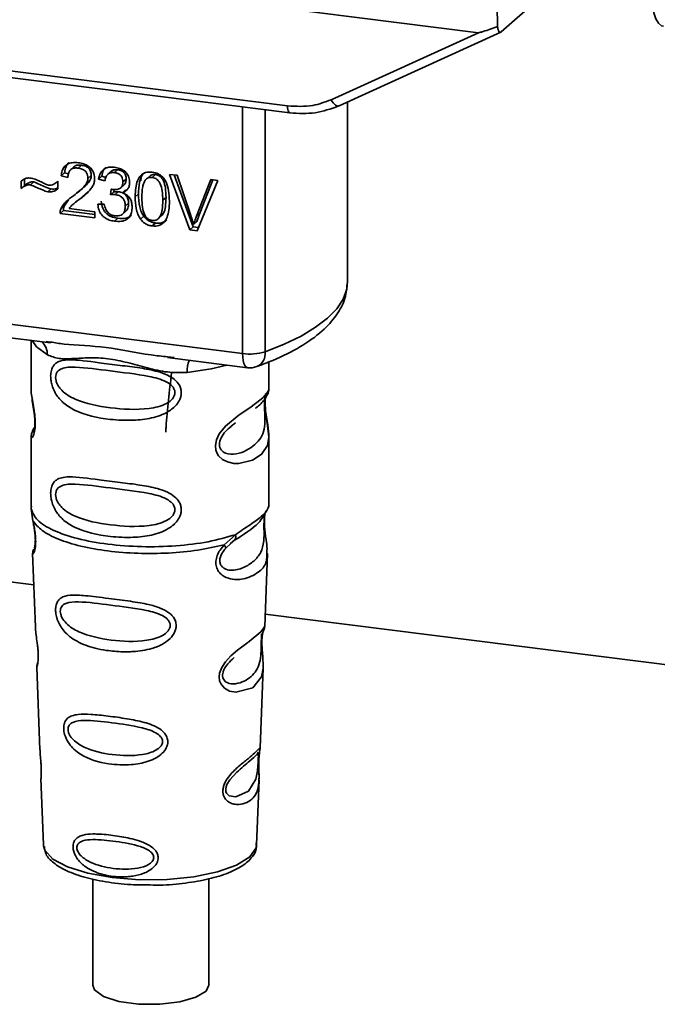
# Paper-space layout 'Blatt1' of a CAD drawing. Units: millimetres. Extents: x 0 to 5940, y 0 to 4200.
# Drawn here: x 4733 to 4759, y 1542 to 1582 of the extents above; entities that cross this region are included whole.
import ezdxf

# ---------------------------------------------------------------- set-up
doc = ezdxf.new("R2010")
doc.units = ezdxf.units.MM
doc.header["$LTSCALE"] = 10

psp = doc.layouts.new('Blatt1')

# ---------------------------------------------------------------- linework, layer by layer
at = {"color": 7, "linetype": 'Continuous', "lineweight": 35}
for p, q in [((4704.841, 1587.012), (4751.78, 1581.098)), ((4752.699, 1581.13), (4754.187, 1582.442)), ((4712.551, 1582.122), (4744.096, 1578.148)), ((4752.541, 1582.189), (4752.55, 1581.353)), ((4712.646, 1581.842), (4744.191, 1577.868)), ((4745.848, 1578.399), (4751.78, 1581.098)), ((4746.168, 1578.153), (4752.679, 1581.116)), ((4742.285, 1568.175), (4742.285, 1578.108)), ((4743.192, 1577.993), (4743.192, 1568.247)), ((4746.51, 1571.074), (4746.51, 1578.309)), ((4735.488, 1575.697), (4735.356, 1575.58)), ((4735.792, 1575.762), (4735.66, 1575.645)), ((4733.499, 1575.197), (4733.499, 1574.941)), ((4735.112, 1575.448), (4734.98, 1575.331)), ((4735.248, 1575.269), (4734.98, 1575.331)), ((4735.112, 1575.448), (4735.266, 1575.412)), ((4736.189, 1575.343), (4736.056, 1575.226)), ((4736.61, 1575.322), (4736.477, 1575.205)), ((4736.737, 1575.127), (4736.477, 1575.205)), ((4736.61, 1575.322), (4736.775, 1575.272)), ((4736.993, 1575.514), (4736.86, 1575.398)), ((4737.25, 1575.578), (4737.118, 1575.461)), ((4737.595, 1575.204), (4737.463, 1575.087)), ((4738.194, 1575.31), (4738.186, 1575.132)), ((4738.571, 1575.345), (4738.439, 1575.228)), ((4738.776, 1575.386), (4738.644, 1575.269)), ((4739.345, 1575.393), (4739.649, 1575.354)), ((4740.164, 1573.157), (4739.345, 1575.393)), ((4739.529, 1575.369), (4740.297, 1573.274)), ((4739.649, 1575.354), (4740.2, 1573.736)), ((4733.367, 1574.824), (4733.367, 1575.123)), ((4733.499, 1574.941), (4733.367, 1574.824)), ((4733.876, 1575.089), (4733.744, 1574.972)), ((4734.444, 1574.688), (4734.576, 1574.805)), ((4734.814, 1575.084), (4734.843, 1575.11)), ((4734.843, 1575.112), (4734.843, 1574.804)), ((4735.744, 1574.745), (4735.876, 1574.862)), ((4737.377, 1574.852), (4737.51, 1574.969)), ((4740.425, 1573.708), (4740.998, 1575.184)), ((4741.284, 1575.148), (4740.455, 1573.12)), ((4741.081, 1575.174), (4740.558, 1573.825)), ((4740.998, 1575.184), (4741.284, 1575.148)), ((4735.577, 1574.269), (4735.834, 1574.495)), ((4735.834, 1574.495), (4735.702, 1574.378)), ((4735.834, 1574.495), (4736.057, 1574.7)), ((4736.963, 1574.57), (4736.992, 1574.795)), ((4737.096, 1574.687), (4736.963, 1574.57)), ((4737.108, 1574.784), (4737.096, 1574.687)), ((4737.096, 1574.687), (4737.278, 1574.693)), ((4737.146, 1574.576), (4737.278, 1574.693)), ((4737.572, 1574.772), (4737.44, 1574.655)), ((4738.09, 1574.603), (4737.958, 1574.486)), ((4739.2, 1574.464), (4739.067, 1574.347)), ((4734.961, 1573.994), (4735.093, 1574.111)), ((4735.268, 1574.367), (4735.093, 1574.111)), ((4735.293, 1574.02), (4736.328, 1573.889)), ((4735.564, 1574.284), (4735.432, 1574.167)), ((4736.452, 1574.19), (4736.712, 1574.19)), ((4737.69, 1574.228), (4737.558, 1574.111)), ((4735.063, 1573.933), (4734.93, 1573.816)), ((4736.328, 1573.64), (4734.93, 1573.816)), ((4735.063, 1573.933), (4736.328, 1573.773)), ((4736.328, 1573.889), (4736.328, 1573.64)), ((4737.256, 1573.623), (4737.123, 1573.507)), ((4737.448, 1573.791), (4737.58, 1573.908)), ((4738.299, 1573.71), (4738.167, 1573.593)), ((4738.917, 1573.637), (4739.05, 1573.754)), ((4740.558, 1573.825), (4740.425, 1573.708)), ((4740.558, 1573.825), (4740.444, 1573.49)), ((4738.647, 1573.315), (4738.779, 1573.431)), ((4740.297, 1573.274), (4740.164, 1573.157)), ((4740.297, 1573.274), (4740.506, 1573.247)), ((4740.444, 1573.49), (4740.311, 1573.373)), ((4740.455, 1573.12), (4740.164, 1573.157)), ((4715.16, 1571.593), (4742.285, 1568.175)), ((4723.278, 1570.027), (4734.549, 1568.607)), ((4733.763, 1568.706), (4733.763, 1566.755)), ((4734.378, 1568.667), (4734.552, 1568.641)), ((4739.258, 1568.014), (4742.476, 1567.608)), ((4739.261, 1568.048), (4739.529, 1568.019)), ((4743.346, 1566.762), (4743.346, 1567.84)), ((4733.763, 1566.768), (4733.768, 1566.717)), ((4741.817, 1565.259), (4741.995, 1565.389)), ((4741.823, 1565.244), (4741.988, 1565.391)), ((4733.763, 1564.818), (4733.763, 1561.989)), ((4743.346, 1561.989), (4743.346, 1564.811)), ((4733.78, 1562.032), (4733.768, 1561.92)), ((4733.768, 1561.92), (4733.84, 1561.445)), ((4743.172, 1561.727), (4743.181, 1561.727)), ((4743.307, 1561.959), (4743.329, 1562.033)), ((4741.54, 1560.475), (4741.993, 1560.884)), ((4741.603, 1560.336), (4741.811, 1560.527)), ((4741.779, 1560.511), (4741.98, 1560.685)), ((4741.811, 1560.527), (4741.937, 1560.642)), ((4733.826, 1560.145), (4733.937, 1557.156)), ((4743.173, 1557.186), (4743.282, 1560.125)), ((4727.212, 1559.702), (4733.873, 1558.862)), ((4743.192, 1557.688), (4764.586, 1554.993)), ((4743.067, 1556.838), (4743.056, 1556.685)), ((4743.063, 1556.481), (4743.063, 1556.501)), ((4743.063, 1556.479), (4743.063, 1556.481)), ((4733.996, 1555.553), (4734.119, 1552.224)), ((4742.992, 1552.301), (4743.111, 1555.511)), ((4742.976, 1552.223), (4742.972, 1552.226)), ((4742.937, 1551.703), (4742.937, 1551.719)), ((4742.937, 1551.698), (4742.937, 1551.703)), ((4734.162, 1551.069), (4734.261, 1548.395)), ((4742.848, 1548.395), (4742.945, 1551.016)), ((4734.261, 1548.395), (4734.265, 1548.348)), ((4742.848, 1548.395), (4742.847, 1548.44)), ((4736.253, 1547.021), (4736.253, 1542.741)), ((4740.919, 1542.741), (4740.919, 1547.029))]:
    psp.add_line(p, q, dxfattribs=at)
at = {"color": 7, "linetype": 'Continuous', "lineweight": 35, "flags": 128}
for points in [[(4758.764, 1582.547), (4758.794, 1582.201), (4758.851, 1581.9), (4758.933, 1581.657), (4759.035, 1581.481), (4759.155, 1581.378), (4759.235, 1581.354)], [(4745.848, 1578.399), (4745.889, 1578.331), (4745.934, 1578.27), (4745.981, 1578.22), (4746.029, 1578.181), (4746.076, 1578.156), (4746.119, 1578.145), (4746.149, 1578.147)], [(4744.191, 1577.868), (4744.187, 1577.868), (4744.162, 1577.882), (4744.14, 1577.911), (4744.121, 1577.953), (4744.108, 1578.009), (4744.099, 1578.074), (4744.096, 1578.148)], [(4746.149, 1578.147), (4746.158, 1578.149), (4746.168, 1578.153)], [(4743.192, 1568.247), (4743.964, 1568.553), (4744.643, 1568.883), (4745.225, 1569.234), (4745.703, 1569.601), (4746.073, 1569.982), (4746.332, 1570.372), (4746.477, 1570.77), (4746.51, 1571.074)], [(4733.813, 1568.7), (4733.987, 1568.447), (4734.419, 1568.123)], [(4742.476, 1567.608), (4742.467, 1567.61), (4742.416, 1567.638), (4742.372, 1567.696), (4742.335, 1567.783), (4742.308, 1567.894), (4742.291, 1568.027), (4742.285, 1568.175)], [(4741.654, 1567.712), (4741.022, 1567.561), (4740.054, 1567.413)], [(4743.217, 1566.574), (4743.209, 1566.546), (4743.187, 1566.404), (4743.178, 1566.236), (4743.181, 1566.083), (4743.194, 1565.918), (4743.238, 1565.599), (4743.293, 1565.284), (4743.346, 1564.81), (4743.29, 1564.469), (4743.062, 1564.134), (4743.04, 1564.115), (4743.037, 1564.112), (4743.037, 1564.111), (4742.682, 1563.888), (4742.132, 1563.753), (4741.934, 1563.756), (4741.677, 1563.812), (4741.47, 1563.917), (4741.319, 1564.061), (4741.264, 1564.147), (4741.242, 1564.193), (4741.232, 1564.217), (4741.231, 1564.22), (4741.21, 1564.285), (4741.188, 1564.472), (4741.229, 1564.703), (4741.345, 1564.949), (4741.589, 1565.255), (4742.152, 1565.71), (4742.578, 1565.994), (4743.037, 1566.334), (4743.037, 1566.334)], [(4743.11, 1555.511), (4743.049, 1555.154), (4742.695, 1554.72), (4742.015, 1554.537), (4741.759, 1554.587), (4741.549, 1554.705), (4741.415, 1554.863), (4741.359, 1555.004), (4741.341, 1555.161), (4741.358, 1555.301), (4741.442, 1555.533), (4741.59, 1555.761), (4741.811, 1556.001), (4742.076, 1556.228), (4742.498, 1556.543), (4742.528, 1556.564), (4742.543, 1556.575), (4742.544, 1556.577), (4742.545, 1556.577), (4742.545, 1556.577), (4742.545, 1556.577), (4742.545, 1556.577), (4742.545, 1556.577), (4742.545, 1556.577), (4743.018, 1556.975), (4743.153, 1557.147), (4743.166, 1557.187)], [(4742.913, 1551.785), (4742.909, 1551.689), (4742.904, 1551.584), (4742.888, 1551.381), (4742.823, 1551.035), (4742.52, 1550.556), (4742.013, 1550.322), (4741.739, 1550.37), (4741.638, 1550.47), (4741.61, 1550.546), (4741.602, 1550.631), (4741.617, 1550.725), (4741.652, 1550.824), (4741.764, 1551.011), (4742.05, 1551.32), (4742.05, 1551.32)], [(4734.265, 1548.348), (4734.317, 1548.182), (4734.641, 1547.824), (4735.232, 1547.507), (4736.049, 1547.251), (4737.036, 1547.074), (4738.128, 1546.989), (4739.248, 1547.001), (4740.321, 1547.108), (4741.274, 1547.305), (4742.041, 1547.578), (4742.571, 1547.907), (4742.827, 1548.271), (4742.848, 1548.395)], [(4740.919, 1542.741), (4740.811, 1542.507), (4740.406, 1542.255), (4739.756, 1542.068), (4738.948, 1541.973), (4738.09, 1541.981), (4737.3, 1542.092), (4736.684, 1542.291), (4736.324, 1542.55), (4736.253, 1542.741)]]:
    psp.add_lwpolyline(points, dxfattribs=at)
at = {"color": 7, "linetype": 'Continuous', "lineweight": 35}
for centre, radius, start, end in [((4733.756, 1568.151), 0.664, 357.5584, 49.0042), ((4742.577, 1570.271), 2.116, 262.0863, 286.9126), ((4742.606, 1568.182), 0.59, 295.8437, 6.266), ((4741.128, 1567.484), 1.077, 157.0927, 183.7787), ((4742.58, 1568.435), 0.833, 262.8192, 289.8426)]:
    psp.add_arc(centre, radius, start, end, dxfattribs=at)
for points, knots in [([(4752.55, 1581.353), (4752.358, 1581.279), (4752.123, 1581.187), (4751.87, 1581.112), (4751.806, 1581.098), (4751.787, 1581.098), (4751.78, 1581.098)], [0, 0, 0, 0, 0.759745, 0.932709, 0.973735, 1, 1, 1, 1]), ([(4752.55, 1581.353), (4752.556, 1581.306), (4752.57, 1581.211), (4752.61, 1581.131), (4752.656, 1581.103), (4752.685, 1581.121), (4752.699, 1581.13)], [0, 0, 0, 0, 0.288437, 0.58078, 0.798899, 1, 1, 1, 1]), ([(4744.096, 1578.148), (4744.441, 1578.13), (4745.057, 1578.099), (4745.606, 1578.307), (4745.848, 1578.399)], [0, 0, 0, 0, 0.559553, 1, 1, 1, 1]), ([(4744.191, 1577.868), (4744.534, 1577.847), (4745.22, 1577.807), (4745.839, 1578.033), (4746.149, 1578.147)], [0, 0, 0, 0, 0.499521, 1, 1, 1, 1]), ([(4734.98, 1575.331), (4734.989, 1575.401), (4735.008, 1575.53), (4735.091, 1575.694), (4735.227, 1575.815), (4735.426, 1575.878), (4735.582, 1575.867), (4735.666, 1575.86)], [0, 0, 0, 0, 0.204649, 0.382399, 0.548961, 0.756031, 1, 1, 1, 1]), ([(4735.291, 1575.864), (4735.272, 1575.846), (4735.224, 1575.803), (4735.148, 1575.668), (4735.127, 1575.539), (4735.112, 1575.448)], [0, 0, 0, 0, 0.173947, 0.425043, 1, 1, 1, 1]), ([(4735.66, 1575.645), (4735.613, 1575.648), (4735.527, 1575.655), (4735.41, 1575.624), (4735.316, 1575.552), (4735.257, 1575.427), (4735.251, 1575.325), (4735.248, 1575.269)], [0, 0, 0, 0, 0.2063586, 0.3823897, 0.5459271, 0.7517287, 1, 1, 1, 1]), ([(4735.489, 1575.696), (4735.506, 1575.709), (4735.543, 1575.737), (4735.644, 1575.771), (4735.731, 1575.765), (4735.792, 1575.762)], [0, 0, 0, 0, 0.2091672, 0.4463909, 1, 1, 1, 1]), ([(4736.056, 1575.226), (4736.054, 1575.269), (4736.05, 1575.347), (4736.008, 1575.458), (4735.929, 1575.552), (4735.807, 1575.619), (4735.712, 1575.636), (4735.66, 1575.645)], [0, 0, 0, 0, 0.2021606, 0.3753007, 0.5381721, 0.7464694, 1, 1, 1, 1]), ([(4735.666, 1575.86), (4735.74, 1575.848), (4735.878, 1575.825), (4736.064, 1575.74), (4736.213, 1575.607), (4736.311, 1575.411), (4736.32, 1575.265), (4736.324, 1575.186)], [0, 0, 0, 0, 0.222306, 0.408354, 0.573454, 0.769693, 1, 1, 1, 1]), ([(4735.792, 1575.762), (4735.851, 1575.751), (4735.935, 1575.736), (4736.034, 1575.683), (4736.091, 1575.635), (4736.136, 1575.576), (4736.18, 1575.479), (4736.185, 1575.399), (4736.189, 1575.343)], [0, 0, 0, 0, 0.283781, 0.403397, 0.514199, 0.622773, 0.73633, 1, 1, 1, 1]), ([(4736.477, 1575.205), (4736.5, 1575.294), (4736.541, 1575.46), (4736.704, 1575.626), (4736.904, 1575.692), (4737.04, 1575.683), (4737.113, 1575.678)], [0, 0, 0, 0, 0.3021717, 0.5602812, 0.7658957, 1, 1, 1, 1]), ([(4736.795, 1575.682), (4736.755, 1575.642), (4736.659, 1575.545), (4736.628, 1575.405), (4736.61, 1575.322)], [0, 0, 0, 0, 0.411005, 1, 1, 1, 1]), ([(4737.113, 1575.678), (4737.183, 1575.666), (4737.312, 1575.645), (4737.486, 1575.566), (4737.627, 1575.441), (4737.719, 1575.259), (4737.727, 1575.122), (4737.731, 1575.048)], [0, 0, 0, 0, 0.222912, 0.409356, 0.574539, 0.770417, 1, 1, 1, 1]), ([(4733.367, 1575.123), (4733.43, 1575.17), (4733.547, 1575.255), (4733.699, 1575.247), (4733.768, 1575.243)], [0, 0, 0, 0, 0.545318, 1, 1, 1, 1]), ([(4733.768, 1575.243), (4733.842, 1575.223), (4733.999, 1575.182), (4734.145, 1575.101), (4734.221, 1575.059)], [0, 0, 0, 0, 0.473899, 1, 1, 1, 1]), ([(4735.472, 1574.533), (4735.642, 1574.66), (4735.855, 1574.819), (4736.034, 1575.08), (4736.049, 1575.182), (4736.056, 1575.226)], [0, 0, 0, 0, 0.684027, 0.861842, 1, 1, 1, 1]), ([(4736.189, 1575.343), (4736.187, 1575.319), (4736.182, 1575.266), (4736.138, 1575.156), (4735.971, 1574.92), (4735.762, 1574.765), (4735.605, 1574.65)], [0, 0, 0, 0, 0.075506, 0.161288, 0.37335, 1, 1, 1, 1]), ([(4737.118, 1575.461), (4737.063, 1575.464), (4736.957, 1575.468), (4736.835, 1575.388), (4736.765, 1575.267), (4736.747, 1575.176), (4736.737, 1575.127)], [0, 0, 0, 0, 0.27459, 0.524574, 0.741582, 1, 1, 1, 1]), ([(4736.993, 1575.514), (4736.993, 1575.515), (4737.005, 1575.531), (4737.044, 1575.551), (4737.127, 1575.584), (4737.2, 1575.581), (4737.25, 1575.578)], [0, 0, 0, 0, 0.002285, 0.231886, 0.468155, 1, 1, 1, 1]), ([(4737.463, 1575.087), (4737.461, 1575.125), (4737.458, 1575.195), (4737.421, 1575.294), (4737.352, 1575.378), (4737.246, 1575.439), (4737.163, 1575.453), (4737.118, 1575.461)], [0, 0, 0, 0, 0.205329, 0.380462, 0.543618, 0.750017, 1, 1, 1, 1]), ([(4737.25, 1575.578), (4737.302, 1575.569), (4737.374, 1575.556), (4737.46, 1575.508), (4737.51, 1575.466), (4737.549, 1575.413), (4737.588, 1575.326), (4737.592, 1575.254), (4737.595, 1575.204)], [0, 0, 0, 0, 0.279748, 0.394559, 0.50921, 0.615388, 0.73, 1, 1, 1, 1]), ([(4737.595, 1575.204), (4737.591, 1575.152), (4737.585, 1575.076), (4737.543, 1575.001), (4737.517, 1574.979), (4737.508, 1574.971)], [0, 0, 0, 0, 0.590845, 0.851711, 1, 1, 1, 1]), ([(4737.958, 1574.486), (4737.961, 1574.608), (4737.968, 1574.831), (4738.037, 1575.122), (4738.161, 1575.348), (4738.374, 1575.494), (4738.554, 1575.488), (4738.647, 1575.485)], [0, 0, 0, 0, 0.253654, 0.460771, 0.631376, 0.809298, 1, 1, 1, 1]), ([(4738.327, 1575.466), (4738.304, 1575.443), (4738.203, 1575.339), (4738.109, 1575.038), (4738.097, 1574.76), (4738.09, 1574.603)], [0, 0, 0, 0, 0.107429, 0.492779, 1, 1, 1, 1]), ([(4738.644, 1575.269), (4738.615, 1575.271), (4738.56, 1575.274), (4738.482, 1575.255), (4738.413, 1575.214), (4738.377, 1575.174), (4738.358, 1575.153)], [0, 0, 0, 0, 0.256131, 0.492579, 0.732161, 1, 1, 1, 1]), ([(4738.776, 1575.386), (4738.745, 1575.387), (4738.684, 1575.39), (4738.612, 1575.374), (4738.583, 1575.348), (4738.575, 1575.34)], [0, 0, 0, 0, 0.434621, 0.84834, 1, 1, 1, 1]), ([(4739.067, 1574.347), (4739.064, 1574.474), (4739.058, 1574.696), (4738.994, 1574.959), (4738.909, 1575.112), (4738.834, 1575.193), (4738.743, 1575.249), (4738.677, 1575.262), (4738.644, 1575.269)], [0, 0, 0, 0, 0.355032, 0.618427, 0.722857, 0.81598, 0.905498, 1, 1, 1, 1]), ([(4738.647, 1575.485), (4738.726, 1575.469), (4738.878, 1575.438), (4739.08, 1575.286), (4739.231, 1575.047), (4739.322, 1574.711), (4739.331, 1574.455), (4739.336, 1574.312)], [0, 0, 0, 0, 0.1638364, 0.3141788, 0.4754437, 0.7064282, 1, 1, 1, 1]), ([(4739.2, 1574.464), (4739.196, 1574.591), (4739.19, 1574.813), (4739.126, 1575.077), (4739.041, 1575.23), (4738.966, 1575.311), (4738.875, 1575.366), (4738.81, 1575.379), (4738.776, 1575.386)], [0, 0, 0, 0, 0.3550345, 0.6187746, 0.7235065, 0.8166429, 0.905912, 1, 1, 1, 1]), ([(4733.744, 1574.972), (4733.71, 1574.973), (4733.638, 1574.974), (4733.506, 1574.928), (4733.422, 1574.865), (4733.367, 1574.824)], [0, 0, 0, 0, 0.232412, 0.495161, 1, 1, 1, 1]), ([(4733.499, 1574.941), (4733.561, 1574.987), (4733.647, 1575.051), (4733.782, 1575.091), (4733.846, 1575.09), (4733.876, 1575.089)], [0, 0, 0, 0, 0.562084, 0.787974, 1, 1, 1, 1]), ([(4734.444, 1574.688), (4734.408, 1574.698), (4734.319, 1574.724), (4734.086, 1574.822), (4733.889, 1574.908), (4733.744, 1574.972)], [0, 0, 0, 0, 0.148329, 0.370565, 1, 1, 1, 1]), ([(4733.876, 1575.089), (4734.035, 1575.019), (4734.241, 1574.929), (4734.474, 1574.833), (4734.55, 1574.812), (4734.576, 1574.805)], [0, 0, 0, 0, 0.686177, 0.8894, 1, 1, 1, 1]), ([(4734.221, 1575.059), (4734.273, 1575.031), (4734.354, 1574.987), (4734.44, 1574.966), (4734.471, 1574.959)], [0, 0, 0, 0, 0.642837, 1, 1, 1, 1]), ([(4734.843, 1574.804), (4734.776, 1574.759), (4734.657, 1574.68), (4734.508, 1574.686), (4734.444, 1574.688)], [0, 0, 0, 0, 0.5675387, 1, 1, 1, 1]), ([(4734.471, 1574.959), (4734.507, 1574.958), (4734.581, 1574.955), (4734.715, 1575.001), (4734.793, 1575.068), (4734.843, 1575.112)], [0, 0, 0, 0, 0.248294, 0.513002, 1, 1, 1, 1]), ([(4734.576, 1574.805), (4734.651, 1574.799), (4734.748, 1574.792), (4734.825, 1574.839), (4734.843, 1574.85)], [0, 0, 0, 0, 0.763108, 1, 1, 1, 1]), ([(4736.324, 1575.186), (4736.319, 1575.14), (4736.309, 1575.039), (4736.236, 1574.896), (4736.055, 1574.65), (4735.854, 1574.495), (4735.702, 1574.378)], [0, 0, 0, 0, 0.126025, 0.2739, 0.450507, 1, 1, 1, 1]), ([(4737.034, 1574.787), (4737.082, 1574.783), (4737.171, 1574.775), (4737.292, 1574.796), (4737.389, 1574.851), (4737.454, 1574.953), (4737.46, 1575.04), (4737.463, 1575.087)], [0, 0, 0, 0, 0.230705, 0.422289, 0.588617, 0.779865, 1, 1, 1, 1]), ([(4737.731, 1575.048), (4737.727, 1574.997), (4737.72, 1574.897), (4737.65, 1574.78), (4737.553, 1574.7), (4737.479, 1574.67), (4737.44, 1574.655)], [0, 0, 0, 0, 0.279858, 0.542566, 0.759122, 1, 1, 1, 1]), ([(4738.358, 1575.153), (4738.337, 1575.117), (4738.29, 1575.036), (4738.235, 1574.801), (4738.23, 1574.6), (4738.226, 1574.453)], [0, 0, 0, 0, 0.179656, 0.400734, 1, 1, 1, 1]), ([(4734.961, 1573.994), (4734.985, 1574.043), (4735.04, 1574.152), (4735.211, 1574.338), (4735.368, 1574.455), (4735.472, 1574.533)], [0, 0, 0, 0, 0.216403, 0.479331, 1, 1, 1, 1]), ([(4737.146, 1574.576), (4737.114, 1574.578), (4737.053, 1574.582), (4736.993, 1574.574), (4736.963, 1574.57)], [0, 0, 0, 0, 0.506621, 1, 1, 1, 1]), ([(4736.992, 1574.795), (4737.001, 1574.793), (4737.014, 1574.79), (4737.028, 1574.788), (4737.034, 1574.787)], [0, 0, 0, 0, 0.6203189, 1, 1, 1, 1]), ([(4737.558, 1574.111), (4737.555, 1574.159), (4737.551, 1574.246), (4737.508, 1574.369), (4737.427, 1574.473), (4737.3, 1574.549), (4737.2, 1574.567), (4737.146, 1574.576)], [0, 0, 0, 0, 0.209958, 0.388027, 0.551643, 0.755269, 1, 1, 1, 1]), ([(4737.278, 1574.693), (4737.34, 1574.682), (4737.427, 1574.666), (4737.529, 1574.607), (4737.589, 1574.553), (4737.635, 1574.488), (4737.681, 1574.379), (4737.687, 1574.29), (4737.69, 1574.228)], [0, 0, 0, 0, 0.274013, 0.39074, 0.500481, 0.610026, 0.726441, 1, 1, 1, 1]), ([(4737.44, 1574.655), (4737.506, 1574.626), (4737.631, 1574.571), (4737.762, 1574.42), (4737.825, 1574.251), (4737.831, 1574.141), (4737.834, 1574.082)], [0, 0, 0, 0, 0.288151, 0.544825, 0.756652, 1, 1, 1, 1]), ([(4738.167, 1573.593), (4738.13, 1573.655), (4738.051, 1573.789), (4737.973, 1574.095), (4737.964, 1574.33), (4737.958, 1574.486)], [0, 0, 0, 0, 0.224146, 0.486782, 1, 1, 1, 1]), ([(4738.09, 1574.603), (4738.097, 1574.429), (4738.107, 1574.185), (4738.196, 1573.882), (4738.267, 1573.765), (4738.299, 1573.71)], [0, 0, 0, 0, 0.572332, 0.800832, 1, 1, 1, 1]), ([(4738.226, 1574.453), (4738.229, 1574.325), (4738.236, 1574.103), (4738.299, 1573.84), (4738.383, 1573.687), (4738.458, 1573.606), (4738.548, 1573.551), (4738.613, 1573.537), (4738.647, 1573.531)], [0, 0, 0, 0, 0.355674, 0.619409, 0.723828, 0.816779, 0.90596, 1, 1, 1, 1]), ([(4739.048, 1573.756), (4739.064, 1573.778), (4739.133, 1573.873), (4739.188, 1574.118), (4739.196, 1574.338), (4739.2, 1574.464)], [0, 0, 0, 0, 0.1180765, 0.4938679, 1, 1, 1, 1]), ([(4735.063, 1573.933), (4735.063, 1573.968), (4735.065, 1574.03), (4735.085, 1574.086), (4735.093, 1574.111)], [0, 0, 0, 0, 0.560739, 1, 1, 1, 1]), ([(4735.702, 1574.378), (4735.6, 1574.307), (4735.451, 1574.202), (4735.332, 1574.064), (4735.293, 1574.02)], [0, 0, 0, 0, 0.6788381, 1, 1, 1, 1]), ([(4737.123, 1573.507), (4737.053, 1573.519), (4736.922, 1573.541), (4736.742, 1573.627), (4736.594, 1573.762), (4736.487, 1573.957), (4736.464, 1574.108), (4736.452, 1574.19)], [0, 0, 0, 0, 0.209684, 0.39078, 0.558089, 0.762245, 1, 1, 1, 1]), ([(4736.585, 1574.307), (4736.599, 1574.215), (4736.62, 1574.083), (4736.702, 1573.926), (4736.779, 1573.83), (4736.874, 1573.751), (4737.031, 1573.665), (4737.163, 1573.641), (4737.256, 1573.623)], [0, 0, 0, 0, 0.266761, 0.383566, 0.495224, 0.607499, 0.726214, 1, 1, 1, 1]), ([(4736.712, 1574.19), (4736.729, 1574.119), (4736.761, 1573.991), (4736.864, 1573.838), (4736.992, 1573.749), (4737.079, 1573.732), (4737.124, 1573.723)], [0, 0, 0, 0, 0.328357, 0.594762, 0.78972, 1, 1, 1, 1]), ([(4737.834, 1574.082), (4737.83, 1574.007), (4737.823, 1573.867), (4737.747, 1573.686), (4737.606, 1573.553), (4737.388, 1573.486), (4737.217, 1573.499), (4737.123, 1573.507)], [0, 0, 0, 0, 0.202756, 0.37627, 0.539193, 0.747133, 1, 1, 1, 1]), ([(4737.124, 1573.723), (4737.173, 1573.719), (4737.265, 1573.712), (4737.388, 1573.743), (4737.487, 1573.818), (4737.549, 1573.947), (4737.555, 1574.053), (4737.558, 1574.111)], [0, 0, 0, 0, 0.209014, 0.386482, 0.55, 0.754191, 1, 1, 1, 1]), ([(4737.69, 1574.228), (4737.687, 1574.162), (4737.682, 1574.069), (4737.632, 1573.966), (4737.602, 1573.923), (4737.581, 1573.909), (4737.58, 1573.908)], [0, 0, 0, 0, 0.543838, 0.775224, 0.992396, 1, 1, 1, 1]), ([(4738.647, 1573.531), (4738.68, 1573.529), (4738.745, 1573.526), (4738.835, 1573.559), (4738.909, 1573.62), (4738.994, 1573.752), (4739.058, 1573.999), (4739.064, 1574.22), (4739.067, 1574.347)], [0, 0, 0, 0, 0.093803, 0.182838, 0.275686, 0.379988, 0.6436, 1, 1, 1, 1]), ([(4739.336, 1574.312), (4739.332, 1574.19), (4739.325, 1573.968), (4739.257, 1573.676), (4739.132, 1573.451), (4738.919, 1573.305), (4738.74, 1573.311), (4738.647, 1573.315)], [0, 0, 0, 0, 0.253538, 0.460576, 0.631156, 0.809143, 1, 1, 1, 1]), ([(4734.93, 1573.816), (4734.931, 1573.851), (4734.932, 1573.913), (4734.952, 1573.969), (4734.961, 1573.994)], [0, 0, 0, 0, 0.560739, 1, 1, 1, 1]), ([(4737.256, 1573.623), (4737.361, 1573.615), (4737.512, 1573.604), (4737.687, 1573.658), (4737.767, 1573.698), (4737.797, 1573.731), (4737.801, 1573.736)], [0, 0, 0, 0, 0.532715, 0.75763, 0.966436, 1, 1, 1, 1]), ([(4738.299, 1573.71), (4738.33, 1573.673), (4738.389, 1573.599), (4738.505, 1573.516), (4738.636, 1573.457), (4738.73, 1573.44), (4738.779, 1573.431)], [0, 0, 0, 0, 0.246831, 0.486726, 0.727256, 1, 1, 1, 1]), ([(4740.2, 1573.736), (4740.223, 1573.666), (4740.263, 1573.546), (4740.297, 1573.424), (4740.311, 1573.373)], [0, 0, 0, 0, 0.579396, 1, 1, 1, 1]), ([(4740.311, 1573.373), (4740.33, 1573.436), (4740.365, 1573.549), (4740.407, 1573.659), (4740.425, 1573.708)], [0, 0, 0, 0, 0.556662, 1, 1, 1, 1]), ([(4738.647, 1573.315), (4738.593, 1573.324), (4738.489, 1573.343), (4738.314, 1573.427), (4738.222, 1573.53), (4738.167, 1573.593)], [0, 0, 0, 0, 0.297527, 0.572077, 1, 1, 1, 1]), ([(4738.779, 1573.431), (4738.834, 1573.428), (4738.938, 1573.42), (4739.082, 1573.456), (4739.181, 1573.508), (4739.221, 1573.555), (4739.232, 1573.568)], [0, 0, 0, 0, 0.319638, 0.612391, 0.897828, 1, 1, 1, 1]), ([(4742.863, 1567.651), (4743.079, 1567.733), (4743.717, 1567.975), (4744.632, 1568.434), (4745.487, 1569.037), (4746.079, 1569.69), (4746.444, 1570.369), (4746.485, 1570.844), (4746.504, 1571.069)], [0, 0, 0, 0, 0.103555, 0.30523, 0.509991, 0.691144, 0.854212, 1, 1, 1, 1]), ([(4734.552, 1568.641), (4734.729, 1568.612), (4735.403, 1568.5), (4736.779, 1568.495), (4738.19, 1568.149), (4739.039, 1568.069), (4739.261, 1568.048)], [0, 0, 0, 0, 0.13088, 0.500017, 0.869149, 1, 1, 1, 1]), ([(4740.054, 1567.413), (4739.789, 1567.409), (4739.256, 1567.4), (4738.45, 1567.594), (4737.651, 1567.82), (4736.852, 1567.993), (4736.229, 1568.012), (4735.777, 1567.992), (4735.355, 1567.97), (4734.873, 1567.952), (4734.57, 1568.066), (4734.419, 1568.123)], [0, 0, 0, 0, 0.12455, 0.249954, 0.375378, 0.499928, 0.624498, 0.687186, 0.750025, 0.875449, 1, 1, 1, 1]), ([(4739.814, 1566.603), (4739.811, 1566.558), (4739.805, 1566.466), (4739.747, 1566.296), (4739.598, 1566.06), (4739.22, 1565.763), (4738.612, 1565.554), (4737.81, 1565.468), (4736.717, 1565.522), (4735.758, 1565.733), (4735.101, 1566.137), (4734.829, 1566.429), (4734.672, 1566.705), (4734.596, 1566.922), (4734.555, 1567.133), (4734.546, 1567.347), (4734.586, 1567.547), (4734.668, 1567.701), (4734.798, 1567.823), (4735.004, 1567.906), (4735.518, 1567.95), (4736.316, 1567.827), (4737.315, 1567.705), (4738.121, 1567.607), (4738.771, 1567.491), (4739.243, 1567.329), (4739.544, 1567.151), (4739.719, 1566.952), (4739.801, 1566.767), (4739.81, 1566.657), (4739.814, 1566.603)], [0, 0, 0, 0, 0.010201, 0.020756, 0.039226, 0.070013, 0.121443, 0.174894, 0.242728, 0.361314, 0.404184, 0.439328, 0.458912, 0.476594, 0.488781, 0.504547, 0.523557, 0.539799, 0.55772, 0.585196, 0.617386, 0.722103, 0.786619, 0.844175, 0.896553, 0.926986, 0.95317, 0.974931, 0.987752, 1, 1, 1, 1]), ([(4739.557, 1566.607), (4739.552, 1566.564), (4739.541, 1566.475), (4739.433, 1566.307), (4739.104, 1566.073), (4738.225, 1565.884), (4736.936, 1565.967), (4735.758, 1566.194), (4735.112, 1566.561), (4734.896, 1566.811), (4734.817, 1566.941), (4734.765, 1567.077), (4734.746, 1567.215), (4734.765, 1567.34), (4734.838, 1567.48), (4735.075, 1567.631), (4735.757, 1567.648), (4736.936, 1567.467), (4738.225, 1567.337), (4739.104, 1567.123), (4739.433, 1566.9), (4739.542, 1566.738), (4739.552, 1566.65), (4739.557, 1566.607)], [0, 0, 0, 0, 0.011634, 0.0239322, 0.0511377, 0.1135471, 0.2499637, 0.3863785, 0.4487743, 0.4633691, 0.4761294, 0.4885166, 0.5000581, 0.511545, 0.5240072, 0.5512273, 0.613625, 0.7500353, 0.8864541, 0.9488432, 0.9760625, 0.9885697, 1, 1, 1, 1]), ([(4739.421, 1567.397), (4739.338, 1566.668), (4739.249, 1565.876), (4739.19, 1565.076), (4739.185, 1565.013)], [0, 0, 0, 0, 0.920987, 1, 1, 1, 1]), ([(4733.772, 1566.754), (4733.769, 1566.733), (4733.756, 1566.651), (4733.79, 1566.449), (4733.839, 1566.154), (4733.896, 1565.837), (4733.926, 1565.566), (4733.934, 1565.363), (4733.925, 1565.182), (4733.896, 1564.985), (4733.84, 1564.835), (4733.789, 1564.777), (4733.753, 1564.775), (4733.768, 1564.811), (4733.77, 1564.817)], [0, 0, 0, 0, 0.038522, 0.150739, 0.269455, 0.384595, 0.443191, 0.499906, 0.557331, 0.615323, 0.730747, 0.846167, 0.973349, 1, 1, 1, 1]), ([(4742.8, 1565.971), (4742.807, 1565.976), (4742.976, 1566.096), (4743.195, 1566.334), (4743.271, 1566.51), (4743.309, 1566.598)], [0, 0, 0, 0, 0.0199829, 0.5102826, 1, 1, 1, 1]), ([(4743.037, 1566.334), (4743.138, 1566.437), (4743.315, 1566.619), (4743.335, 1566.719), (4743.344, 1566.762)], [0, 0, 0, 0, 0.570173, 1, 1, 1, 1]), ([(4743.279, 1566.516), (4743.299, 1566.558), (4743.338, 1566.641), (4743.343, 1566.723), (4743.346, 1566.764)], [0, 0, 0, 0, 0.505357, 1, 1, 1, 1]), ([(4733.802, 1566.378), (4733.805, 1566.34), (4733.815, 1566.218), (4733.859, 1566.004), (4733.892, 1565.77), (4733.911, 1565.586), (4733.919, 1565.405), (4733.912, 1565.248), (4733.895, 1565.126), (4733.866, 1565.022), (4733.838, 1564.997), (4733.86, 1565.055), (4733.872, 1565.085)], [0, 0, 0, 0, 0.064693, 0.209498, 0.281098, 0.351339, 0.420442, 0.490536, 0.563967, 0.641999, 0.812399, 1, 1, 1, 1]), ([(4743.184, 1566.442), (4743.18, 1566.416), (4743.176, 1566.379), (4743.167, 1566.247), (4743.164, 1566.126), (4743.167, 1565.985), (4743.173, 1565.841), (4743.18, 1565.7), (4743.19, 1565.42), (4743.156, 1564.95), (4742.837, 1564.498), (4742.222, 1564.128), (4741.67, 1564.103), (4741.438, 1564.252), (4741.363, 1564.393), (4741.342, 1564.517), (4741.362, 1564.655), (4741.437, 1564.844), (4741.604, 1565.071), (4741.745, 1565.183), (4741.823, 1565.244)], [0, 0, 0, 0, 0.042832, 0.062184, 0.0805, 0.098434, 0.11816, 0.138261, 0.161212, 0.259384, 0.474086, 0.688768, 0.786989, 0.829812, 0.849169, 0.867482, 0.885443, 0.905153, 0.947983, 1, 1, 1, 1]), ([(4743.346, 1564.807), (4743.335, 1564.965), (4743.319, 1565.205), (4743.251, 1565.569), (4743.217, 1565.805), (4743.198, 1565.989), (4743.19, 1566.169), (4743.197, 1566.329), (4743.208, 1566.401), (4743.214, 1566.438)], [0, 0, 0, 0, 0.359943, 0.545567, 0.637364, 0.727433, 0.816019, 0.905853, 1, 1, 1, 1]), ([(4733.824, 1565.043), (4733.806, 1565.004), (4733.77, 1564.929), (4733.765, 1564.85), (4733.763, 1564.811)], [0, 0, 0, 0, 0.507902, 1, 1, 1, 1]), ([(4733.902, 1565.193), (4733.902, 1565.193), (4733.814, 1565.096), (4733.804, 1565.028), (4733.793, 1564.961)], [0, 0, 0, 0, 0.001599, 1, 1, 1, 1]), ([(4739.814, 1561.889), (4739.811, 1561.844), (4739.805, 1561.752), (4739.747, 1561.582), (4739.598, 1561.346), (4739.22, 1561.049), (4738.612, 1560.84), (4737.81, 1560.754), (4736.717, 1560.808), (4735.758, 1561.019), (4735.101, 1561.423), (4734.829, 1561.715), (4734.672, 1561.991), (4734.596, 1562.208), (4734.555, 1562.419), (4734.546, 1562.633), (4734.586, 1562.833), (4734.668, 1562.987), (4734.798, 1563.109), (4735.004, 1563.192), (4735.518, 1563.236), (4736.316, 1563.113), (4737.315, 1562.991), (4738.121, 1562.893), (4738.771, 1562.777), (4739.243, 1562.615), (4739.544, 1562.436), (4739.719, 1562.238), (4739.801, 1562.053), (4739.81, 1561.943), (4739.814, 1561.889)], [0, 0, 0, 0, 0.010201, 0.020756, 0.039226, 0.070013, 0.121443, 0.174894, 0.242728, 0.361314, 0.404184, 0.439328, 0.458912, 0.476594, 0.488781, 0.504547, 0.523557, 0.539799, 0.55772, 0.585196, 0.617386, 0.722103, 0.786619, 0.844175, 0.896553, 0.926986, 0.95317, 0.974931, 0.987752, 1, 1, 1, 1]), ([(4739.557, 1561.893), (4739.552, 1561.85), (4739.541, 1561.761), (4739.433, 1561.593), (4739.104, 1561.359), (4738.225, 1561.17), (4736.936, 1561.253), (4735.758, 1561.479), (4735.112, 1561.847), (4734.896, 1562.097), (4734.817, 1562.227), (4734.765, 1562.363), (4734.746, 1562.501), (4734.765, 1562.626), (4734.838, 1562.766), (4735.075, 1562.917), (4735.757, 1562.934), (4736.936, 1562.753), (4738.225, 1562.623), (4739.104, 1562.409), (4739.433, 1562.186), (4739.542, 1562.024), (4739.552, 1561.936), (4739.557, 1561.893)], [0, 0, 0, 0, 0.011634, 0.023932, 0.051138, 0.113547, 0.249964, 0.386378, 0.448774, 0.463369, 0.476129, 0.488517, 0.500058, 0.511545, 0.524007, 0.551227, 0.613625, 0.750035, 0.886454, 0.948843, 0.976063, 0.98857, 1, 1, 1, 1]), ([(4743.181, 1561.727), (4743.178, 1561.711), (4743.172, 1561.683), (4743.161, 1561.599), (4743.153, 1561.514), (4743.149, 1561.44), (4743.146, 1561.359), (4743.144, 1561.245), (4743.146, 1561.094), (4743.149, 1560.863), (4743.138, 1560.507), (4743.033, 1560.15), (4742.756, 1559.811), (4742.344, 1559.543), (4741.905, 1559.419), (4741.587, 1559.485), (4741.446, 1559.595), (4741.387, 1559.695), (4741.367, 1559.79), (4741.365, 1559.867), (4741.378, 1559.948), (4741.413, 1560.058), (4741.488, 1560.197), (4741.562, 1560.287), (4741.603, 1560.336)], [0, 0, 0, 0, 0.029774, 0.055062, 0.067597, 0.079561, 0.091462, 0.103816, 0.128701, 0.157943, 0.22018, 0.356935, 0.500003, 0.643079, 0.779826, 0.842066, 0.871293, 0.896176, 0.908537, 0.920441, 0.932405, 0.944938, 0.970237, 1, 1, 1, 1]), ([(4741.962, 1560.663), (4742.329, 1560.891), (4742.939, 1561.272), (4743.154, 1561.684), (4743.239, 1561.849)], [0, 0, 0, 0, 0.599919, 1, 1, 1, 1]), ([(4741.993, 1560.884), (4742.2, 1561.024), (4742.626, 1561.31), (4743.06, 1561.615), (4743.291, 1561.876), (4743.304, 1561.944), (4743.307, 1561.959)], [0, 0, 0, 0, 0.293459, 0.601684, 0.911581, 1, 1, 1, 1]), ([(4743.183, 1561.719), (4743.175, 1561.659), (4743.158, 1561.533), (4743.159, 1561.291), (4743.18, 1561.038), (4743.221, 1560.721), (4743.283, 1560.379), (4743.264, 1560.209), (4743.254, 1560.126)], [0, 0, 0, 0, 0.109901, 0.23291, 0.353178, 0.486034, 0.748404, 1, 1, 1, 1]), ([(4733.84, 1561.445), (4733.856, 1561.368), (4733.885, 1561.222), (4733.926, 1560.972), (4733.95, 1560.722), (4733.95, 1560.498), (4733.928, 1560.321), (4733.887, 1560.164), (4733.831, 1560.082), (4733.842, 1560.127), (4733.846, 1560.146)], [0, 0, 0, 0, 0.1109494, 0.2109346, 0.3128935, 0.4144263, 0.513845, 0.6236475, 0.8404982, 1, 1, 1, 1]), ([(4733.847, 1561.386), (4733.859, 1561.32), (4733.882, 1561.191), (4733.916, 1560.973), (4733.932, 1560.791), (4733.936, 1560.662), (4733.934, 1560.546), (4733.922, 1560.433), (4733.897, 1560.328), (4733.89, 1560.325), (4733.886, 1560.324)], [0, 0, 0, 0, 0.137313, 0.26685, 0.390454, 0.451536, 0.512942, 0.638282, 0.769675, 1, 1, 1, 1]), ([(4741.993, 1560.884), (4741.998, 1560.857), (4742.009, 1560.803), (4742.002, 1560.733), (4741.98, 1560.676), (4741.951, 1560.654), (4741.937, 1560.642)], [0, 0, 0, 0, 0.246335, 0.499993, 0.753655, 1, 1, 1, 1]), ([(4733.867, 1560.294), (4733.855, 1560.265), (4733.83, 1560.205), (4733.828, 1560.147), (4733.827, 1560.117)], [0, 0, 0, 0, 0.489373, 1, 1, 1, 1]), ([(4743.254, 1560.126), (4743.255, 1560.023), (4743.259, 1559.71), (4742.993, 1559.393), (4742.479, 1559.099), (4741.889, 1559.051), (4741.503, 1559.202), (4741.314, 1559.392), (4741.221, 1559.582), (4741.197, 1559.809), (4741.255, 1560.049), (4741.375, 1560.279), (4741.483, 1560.407), (4741.54, 1560.475)], [0, 0, 0, 0, 0.0930812, 0.2823298, 0.4944426, 0.6510092, 0.7410421, 0.7865618, 0.8278664, 0.8700842, 0.9124395, 0.9539004, 1, 1, 1, 1]), ([(4741.54, 1560.475), (4741.552, 1560.46), (4741.574, 1560.429), (4741.595, 1560.39), (4741.606, 1560.357), (4741.604, 1560.343), (4741.603, 1560.336)], [0, 0, 0, 0, 0.247773, 0.499989, 0.752211, 1, 1, 1, 1]), ([(4739.609, 1557.227), (4739.606, 1557.181), (4739.6, 1557.09), (4739.531, 1556.903), (4739.36, 1556.672), (4739.104, 1556.493), (4738.848, 1556.373), (4738.46, 1556.241), (4738.058, 1556.182), (4737.668, 1556.167), (4737.304, 1556.168), (4736.851, 1556.207), (4736.223, 1556.331), (4735.723, 1556.509), (4735.324, 1556.769), (4735.102, 1556.98), (4734.945, 1557.195), (4734.854, 1557.377), (4734.801, 1557.525), (4734.771, 1557.644), (4734.751, 1557.773), (4734.748, 1557.895), (4734.76, 1557.999), (4734.787, 1558.113), (4734.85, 1558.235), (4735.016, 1558.387), (4735.366, 1558.47), (4735.862, 1558.438), (4736.396, 1558.378), (4736.994, 1558.301), (4737.597, 1558.228), (4738.139, 1558.144), (4738.544, 1558.065), (4738.948, 1557.952), (4739.254, 1557.797), (4739.418, 1557.658), (4739.512, 1557.547), (4739.591, 1557.406), (4739.603, 1557.285), (4739.609, 1557.227)], [0, 0, 0, 0, 0.011162, 0.022755, 0.047507, 0.077604, 0.094659, 0.113319, 0.172802, 0.188755, 0.205542, 0.259762, 0.298644, 0.366846, 0.398758, 0.426439, 0.446999, 0.465363, 0.474645, 0.483599, 0.493714, 0.505416, 0.513577, 0.521915, 0.53935, 0.558746, 0.605894, 0.668612, 0.70689, 0.749958, 0.820438, 0.850609, 0.877513, 0.916192, 0.948444, 0.959451, 0.969763, 0.985287, 1, 1, 1, 1]), ([(4739.368, 1557.231), (4739.363, 1557.193), (4739.354, 1557.112), (4739.256, 1556.959), (4738.959, 1556.741), (4738.158, 1556.549), (4736.973, 1556.608), (4735.886, 1556.837), (4735.251, 1557.21), (4735.026, 1557.495), (4734.956, 1557.669), (4734.936, 1557.794), (4734.951, 1557.907), (4735.016, 1558.034), (4735.236, 1558.173), (4735.87, 1558.196), (4736.959, 1558.042), (4738.144, 1557.91), (4738.952, 1557.704), (4739.254, 1557.498), (4739.353, 1557.35), (4739.363, 1557.27), (4739.368, 1557.231)], [0, 0, 0, 0, 0.01142, 0.023977, 0.051231, 0.113616, 0.250015, 0.386383, 0.448718, 0.475921, 0.488457, 0.49987, 0.511362, 0.523807, 0.551046, 0.613547, 0.75002, 0.886492, 0.948929, 0.976102, 0.988558, 1, 1, 1, 1]), ([(4733.941, 1557.156), (4733.941, 1557.116), (4733.943, 1557.008), (4733.976, 1556.776), (4734.016, 1556.504), (4734.043, 1556.264), (4734.054, 1556.09), (4734.056, 1555.932), (4734.045, 1555.755), (4734.021, 1555.617), (4733.998, 1555.55), (4733.999, 1555.552), (4734, 1555.553)], [0, 0, 0, 0, 0.0771264, 0.2139039, 0.3569376, 0.4282124, 0.4955772, 0.5632531, 0.6340917, 0.7766881, 0.9138308, 1, 1, 1, 1]), ([(4743.063, 1556.501), (4743.063, 1556.507), (4743.061, 1556.565), (4743.063, 1556.672), (4743.074, 1556.806), (4743.09, 1556.912), (4743.113, 1557.008), (4743.133, 1557.045), (4743.128, 1557.032), (4743.127, 1557.031)], [0, 0, 0, 0, 0.017269, 0.15759, 0.301367, 0.453086, 0.614638, 0.968192, 1, 1, 1, 1]), ([(4743.123, 1557.011), (4743.137, 1557.042), (4743.165, 1557.104), (4743.171, 1557.167), (4743.174, 1557.198)], [0, 0, 0, 0, 0.506372, 1, 1, 1, 1]), ([(4743.037, 1556.608), (4743.036, 1556.571), (4743.033, 1556.491), (4743.03, 1556.318), (4743.022, 1556.021), (4742.958, 1555.567), (4742.673, 1555.152), (4742.157, 1554.862), (4741.715, 1554.87), (4741.538, 1555.007), (4741.484, 1555.128), (4741.473, 1555.234), (4741.493, 1555.352), (4741.558, 1555.513), (4741.719, 1555.74), (4741.859, 1555.859), (4741.947, 1555.933)], [0, 0, 0, 0, 0.019213, 0.040226, 0.085929, 0.190553, 0.419318, 0.648042, 0.752608, 0.798243, 0.819277, 0.838411, 0.857635, 0.878552, 0.92423, 1, 1, 1, 1]), ([(4743.053, 1556.887), (4743.052, 1556.863), (4743.05, 1556.829), (4743.042, 1556.716), (4743.039, 1556.643), (4743.037, 1556.608)], [0, 0, 0, 0, 0.5321308, 0.7764774, 1, 1, 1, 1]), ([(4743.111, 1555.508), (4743.109, 1555.647), (4743.107, 1555.858), (4743.079, 1556.167), (4743.066, 1556.353), (4743.064, 1556.442), (4743.063, 1556.479)], [0, 0, 0, 0, 0.502614, 0.768601, 0.902299, 1, 1, 1, 1]), ([(4734.028, 1555.719), (4734.018, 1555.69), (4733.998, 1555.632), (4733.997, 1555.574), (4733.996, 1555.545)], [0, 0, 0, 0, 0.507555, 1, 1, 1, 1]), ([(4739.272, 1552.549), (4739.269, 1552.507), (4739.263, 1552.42), (4739.197, 1552.253), (4739.049, 1552.063), (4738.792, 1551.881), (4738.375, 1551.705), (4737.716, 1551.592), (4736.758, 1551.637), (4735.977, 1551.869), (4735.496, 1552.229), (4735.294, 1552.455), (4735.183, 1552.65), (4735.112, 1552.835), (4735.076, 1552.988), (4735.075, 1553.183), (4735.12, 1553.36), (4735.238, 1553.506), (4735.42, 1553.604), (4735.724, 1553.662), (4736.2, 1553.655), (4736.862, 1553.582), (4737.594, 1553.483), (4738.313, 1553.344), (4738.85, 1553.154), (4739.135, 1552.913), (4739.25, 1552.733), (4739.265, 1552.609), (4739.272, 1552.549)], [0, 0, 0, 0, 0.012283, 0.025036, 0.049924, 0.077797, 0.11008, 0.172569, 0.258475, 0.377275, 0.410832, 0.439724, 0.465534, 0.471989, 0.493271, 0.506911, 0.528432, 0.552471, 0.580743, 0.613775, 0.67177, 0.741693, 0.813193, 0.876714, 0.939033, 0.963959, 0.98255, 1, 1, 1, 1]), ([(4739.058, 1552.556), (4739.054, 1552.523), (4739.046, 1552.454), (4738.964, 1552.323), (4738.714, 1552.135), (4738.033, 1551.959), (4737.019, 1551.995), (4736.079, 1552.206), (4735.523, 1552.538), (4735.326, 1552.784), (4735.263, 1552.932), (4735.246, 1553.04), (4735.26, 1553.137), (4735.318, 1553.249), (4735.511, 1553.378), (4736.064, 1553.426), (4737.005, 1553.315), (4738.02, 1553.18), (4738.706, 1552.975), (4738.962, 1552.788), (4739.046, 1552.658), (4739.054, 1552.589), (4739.058, 1552.556)], [0, 0, 0, 0, 0.011405, 0.023957, 0.051203, 0.1136, 0.249995, 0.386365, 0.448723, 0.475925, 0.488442, 0.499882, 0.51137, 0.523815, 0.551049, 0.613552, 0.750025, 0.886476, 0.948921, 0.976102, 0.988566, 1, 1, 1, 1]), ([(4734.127, 1552.225), (4734.127, 1552.177), (4734.125, 1552.061), (4734.15, 1551.842), (4734.165, 1551.642), (4734.173, 1551.496), (4734.176, 1551.363), (4734.174, 1551.214), (4734.162, 1551.087), (4734.168, 1551.075), (4734.17, 1551.069)], [0, 0, 0, 0, 0.129381, 0.314941, 0.407297, 0.494911, 0.582607, 0.674732, 0.859808, 1, 1, 1, 1]), ([(4742.937, 1551.851), (4742.935, 1551.804), (4742.933, 1551.708), (4742.936, 1551.505), (4742.948, 1551.162), (4742.944, 1550.786), (4742.851, 1550.461), (4742.666, 1550.218), (4742.392, 1550.056), (4742.096, 1550.004), (4741.846, 1550.051), (4741.667, 1550.145), (4741.548, 1550.285), (4741.495, 1550.442), (4741.485, 1550.577), (4741.506, 1550.719), (4741.572, 1550.911), (4741.766, 1551.22), (4742.104, 1551.541), (4742.455, 1551.824), (4742.731, 1552.052), (4742.913, 1552.226), (4742.988, 1552.322), (4742.99, 1552.306), (4742.991, 1552.301)], [0, 0, 0, 0, 0.015771, 0.032297, 0.065543, 0.134434, 0.204922, 0.275788, 0.346652, 0.417146, 0.454175, 0.486363, 0.519585, 0.536139, 0.551869, 0.567916, 0.584201, 0.617532, 0.68652, 0.756962, 0.827727, 0.89849, 0.968949, 1, 1, 1, 1]), ([(4742.963, 1552.096), (4742.965, 1552.112), (4742.975, 1552.182), (4742.979, 1552.203), (4742.982, 1552.219)], [0, 0, 0, 0, 0.227619, 1, 1, 1, 1]), ([(4742.964, 1552.169), (4742.971, 1552.191), (4742.987, 1552.235), (4742.99, 1552.281), (4742.992, 1552.304)], [0, 0, 0, 0, 0.5048668, 1, 1, 1, 1]), ([(4742.05, 1551.32), (4742.239, 1551.483), (4742.616, 1551.808), (4742.779, 1551.959), (4742.86, 1552.034)], [0, 0, 0, 0, 0.500004, 1, 1, 1, 1]), ([(4742.917, 1552.126), (4742.905, 1552.103), (4742.881, 1552.059), (4742.845, 1552.024), (4742.827, 1552.007)], [0, 0, 0, 0, 0.5085863, 1, 1, 1, 1]), ([(4742.86, 1552.034), (4742.883, 1552.048), (4742.914, 1552.068), (4742.919, 1551.97), (4742.916, 1551.875), (4742.914, 1551.814), (4742.913, 1551.785)], [0, 0, 0, 0, 0.550036, 0.789419, 0.899182, 1, 1, 1, 1]), ([(4742.957, 1552.1), (4742.957, 1552.097), (4742.952, 1552.07), (4742.943, 1551.983), (4742.939, 1551.894), (4742.937, 1551.851)], [0, 0, 0, 0, 0.066778, 0.536908, 1, 1, 1, 1]), ([(4742.937, 1551.719), (4742.937, 1551.734), (4742.938, 1551.788), (4742.941, 1551.882), (4742.949, 1551.987), (4742.957, 1552.06), (4742.961, 1552.089), (4742.963, 1552.096)], [0, 0, 0, 0, 0.087058, 0.340596, 0.607662, 0.893501, 1, 1, 1, 1]), ([(4742.944, 1550.997), (4742.945, 1551.101), (4742.946, 1551.266), (4742.939, 1551.493), (4742.937, 1551.623), (4742.937, 1551.68), (4742.937, 1551.698)], [0, 0, 0, 0, 0.495853, 0.780402, 0.929668, 1, 1, 1, 1]), ([(4738.883, 1547.878), (4738.881, 1547.845), (4738.877, 1547.776), (4738.83, 1547.65), (4738.727, 1547.507), (4738.549, 1547.365), (4738.262, 1547.221), (4737.946, 1547.142), (4737.462, 1547.09), (4736.912, 1547.122), (4736.356, 1547.279), (4735.937, 1547.507), (4735.679, 1547.741), (4735.529, 1547.987), (4735.468, 1548.161), (4735.45, 1548.3), (4735.458, 1548.412), (4735.489, 1548.525), (4735.562, 1548.639), (4735.692, 1548.734), (4735.913, 1548.812), (4736.173, 1548.834), (4736.598, 1548.828), (4737.124, 1548.773), (4737.732, 1548.667), (4738.236, 1548.522), (4738.574, 1548.367), (4738.778, 1548.175), (4738.867, 1548.025), (4738.878, 1547.926), (4738.883, 1547.878)], [0, 0, 0, 0, 0.011919, 0.02419, 0.046416, 0.071785, 0.100568, 0.154493, 0.180751, 0.266505, 0.343422, 0.386909, 0.439877, 0.464778, 0.482871, 0.499943, 0.511837, 0.524154, 0.546427, 0.571772, 0.60069, 0.654678, 0.680882, 0.766488, 0.843553, 0.88694, 0.93988, 0.964838, 0.982947, 1, 1, 1, 1]), ([(4734.302, 1548.328), (4734.309, 1548.238), (4734.328, 1547.999), (4734.626, 1547.684), (4735.109, 1547.366), (4735.835, 1547.094), (4736.749, 1546.895), (4737.72, 1546.78), (4738.375, 1546.778), (4738.677, 1546.777)], [0, 0, 0, 0, 0.078524, 0.210268, 0.360604, 0.529871, 0.696256, 0.86017, 1, 1, 1, 1]), ([(4738.704, 1547.886), (4738.701, 1547.86), (4738.695, 1547.803), (4738.63, 1547.697), (4738.43, 1547.545), (4737.885, 1547.394), (4737.064, 1547.414), (4736.294, 1547.595), (4735.833, 1547.873), (4735.667, 1548.072), (4735.615, 1548.193), (4735.601, 1548.28), (4735.612, 1548.36), (4735.661, 1548.453), (4735.823, 1548.566), (4736.281, 1548.63), (4737.051, 1548.558), (4737.874, 1548.429), (4738.424, 1548.238), (4738.628, 1548.078), (4738.694, 1547.97), (4738.701, 1547.914), (4738.704, 1547.886)], [0, 0, 0, 0, 0.011436, 0.023951, 0.051239, 0.113625, 0.249998, 0.386383, 0.448722, 0.47595, 0.488486, 0.499924, 0.51137, 0.523851, 0.551102, 0.613577, 0.750015, 0.886441, 0.948898, 0.976093, 0.988554, 1, 1, 1, 1]), ([(4738.677, 1546.777), (4738.726, 1546.775), (4739.125, 1546.765), (4739.87, 1546.832), (4740.832, 1546.982), (4741.659, 1547.222), (4742.292, 1547.527), (4742.678, 1547.88), (4742.874, 1548.229), (4742.829, 1548.418), (4742.818, 1548.464)], [0, 0, 0, 0, 0.022971, 0.184925, 0.347306, 0.510965, 0.677547, 0.829679, 0.958651, 1, 1, 1, 1])]:
    psp.add_open_spline(points, degree=3, knots=knots, dxfattribs=at)
for points in [[(4733.768, 1561.92), (4733.829, 1561.766), (4733.952, 1561.459), (4734.628, 1561.044), (4735.605, 1560.708), (4736.836, 1560.481), (4738.211, 1560.38), (4739.609, 1560.416), (4740.939, 1560.578), (4741.642, 1560.782), (4741.993, 1560.884)], [(4733.84, 1561.445), (4733.943, 1561.311), (4734.147, 1561.044), (4734.831, 1560.693), (4735.741, 1560.409), (4736.843, 1560.213), (4738.059, 1560.117), (4739.305, 1560.129), (4740.514, 1560.242), (4741.198, 1560.397), (4741.54, 1560.475)]]:
    psp.add_open_spline(points, degree=3, dxfattribs=at)

doc.saveas('drawing.dxf')
